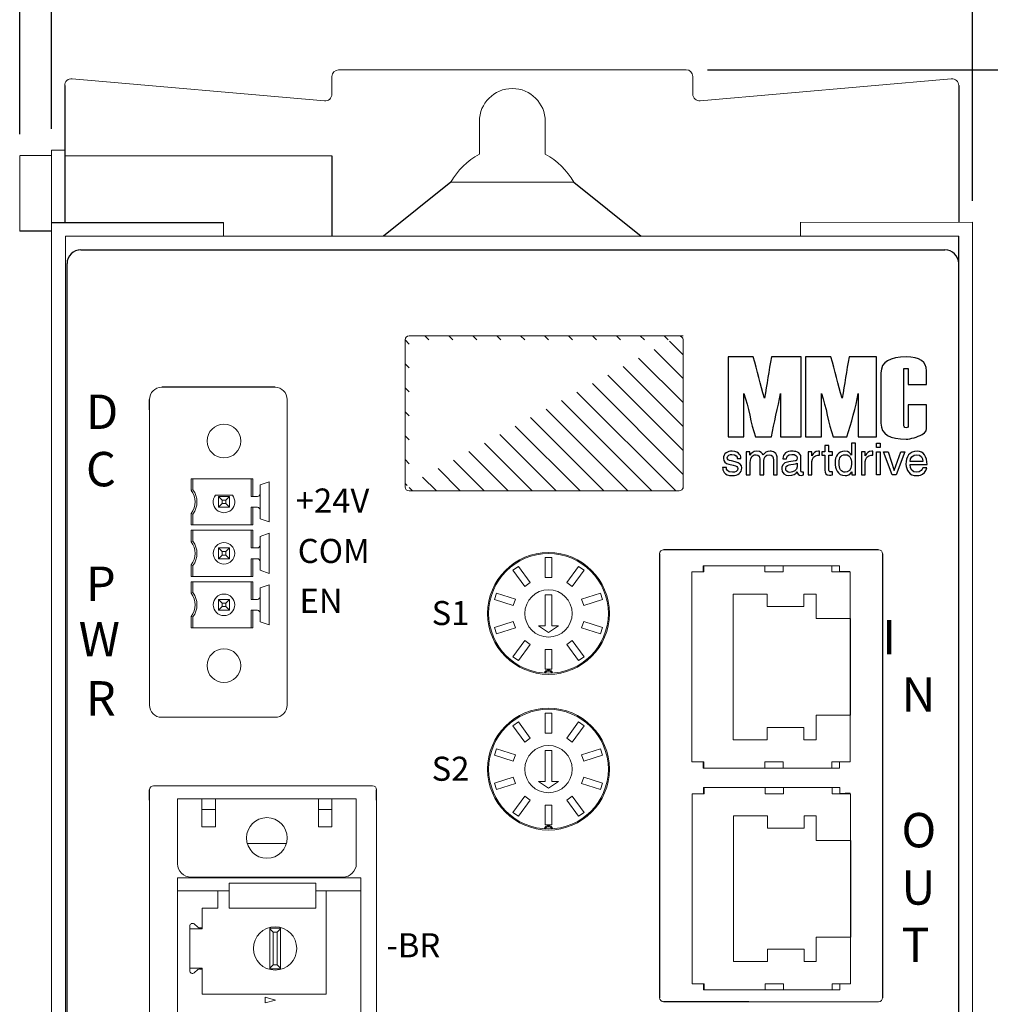
# Model space of a CAD drawing. Units: inches. Extents: x 0 to 34, y 0 to 22.
# Drawn here: x 15.6 to 18.4, y 14.1 to 17 of the extents above; entities that cross this region are included whole.
import ezdxf

# ---------------------------------------------------------------- set-up
doc = ezdxf.new("R2010")
doc.units = ezdxf.units.IN
doc.header["$MEASUREMENT"] = 0
doc.layers.add('LAYER_1', color=160, linetype='Continuous')
doc.dimstyles.get("Standard").update_dxf_attribs({"dimtxt": 0.125, "dimasz": 0.125, "dimexe": 0.18, "dimexo": 0.0625, "dimgap": 0.09, "dimtad": 0, "dimtih": 1, "dimtoh": 1, "dimzin": 0, "dimdsep": 46, "dimtxsty": 'Standard', "dimcen": 0.09, "dimadec": 0, "dimazin": 0, "dimtfac": 1, "dimtofl": 0, "dimtmove": 0, "dimatfit": 3, "dimfxl": 1, "dimtolj": 1, "dimtzin": 0, "dimarcsym": 0})

# ---------------------------------------------------------------- blocks, each defined once
blk = doc.blocks.new('AI9-BLK5')
at = {"layer": 'LAYER_1', "color": 7}
for points in [[(4.017, 0.928), (4.017, 1.276), (4.323, 1.276), (4.323, 0.928)], [(4.323, -1.224), (4.017, -1.224), (4.017, 0.597), (4.323, 0.597)], [(5.935, 0.597), (6.269, 0.597), (5.576, -1.224), (5.249, -1.224), (4.584, 0.597), (4.939, 0.597), (5.412, -0.886), (5.42, -0.886)]]:
    blk.add_lwpolyline(points, close=True, dxfattribs=at)
for points, knots in [([(0.271, 0.343), (0.271, 0.343), (0.271, -0.841), (0.271, -0.841), (0.271, -0.983), (0.393, -0.983), (0.455, -0.983), (0.455, -0.983), (0.563, -0.983), (0.563, -0.983), (0.563, -0.983), (0.563, -1.224), (0.563, -1.224), (0.452, -1.234), (0.365, -1.248), (0.334, -1.248), (0.031, -1.248), (-0.035, -1.077), (-0.035, -0.858), (-0.035, -0.858), (-0.035, 0.343), (-0.035, 0.343), (-0.035, 0.343), (-0.282, 0.343), (-0.282, 0.343), (-0.282, 0.343), (-0.282, 0.597), (-0.282, 0.597), (-0.282, 0.597), (-0.035, 0.597), (-0.035, 0.597), (-0.035, 0.597), (-0.035, 1.105), (-0.035, 1.105), (-0.035, 1.105), (0.271, 1.105), (0.271, 1.105), (0.271, 1.105), (0.271, 0.597), (0.271, 0.597), (0.271, 0.597), (0.563, 0.597), (0.563, 0.597), (0.563, 0.597), (0.563, 0.343), (0.563, 0.343), (0.563, 0.343), (0.271, 0.343), (0.271, 0.343)], [0, 0, 0, 0, 1, 1, 1, 2, 2, 2, 3, 3, 3, 4, 4, 4, 5, 5, 5, 6, 6, 6, 7, 7, 7, 8, 8, 8, 9, 9, 9, 10, 10, 10, 11, 11, 11, 12, 12, 12, 13, 13, 13, 14, 14, 14, 15, 15, 15, 16, 16, 16, 16]), ([(2.373, -1.224), (2.373, -1.224), (2.085, -1.224), (2.085, -1.224), (2.085, -1.224), (2.085, -0.973), (2.085, -0.973), (2.085, -0.973), (2.078, -0.973), (2.078, -0.973), (1.945, -1.22), (1.737, -1.276), (1.559, -1.276), (0.939, -1.276), (0.758, -0.694), (0.758, -0.259), (0.758, 0.252), (1.033, 0.649), (1.517, 0.649), (1.848, 0.649), (1.987, 0.444), (2.06, 0.339), (2.06, 0.339), (2.067, 0.339), (2.067, 0.339), (2.067, 0.339), (2.067, 1.276), (2.067, 1.276), (2.067, 1.276), (2.373, 1.276), (2.373, 1.276), (2.373, 1.276), (2.373, -1.224), (2.373, -1.224)], [0, 0, 0, 0, 1, 1, 1, 2, 2, 2, 3, 3, 3, 4, 4, 4, 5, 5, 5, 6, 6, 6, 7, 7, 7, 8, 8, 8, 9, 9, 9, 10, 10, 10, 11, 11, 11, 11]), ([(-6.945, 0.078), (-6.949, 0.193), (-6.991, 0.385), (-7.377, 0.385), (-7.471, 0.385), (-7.739, 0.353), (-7.739, 0.127), (-7.739, -0.023), (-7.645, -0.057), (-7.408, -0.117), (-7.408, -0.117), (-7.102, -0.193), (-7.102, -0.193), (-6.723, -0.287), (-6.59, -0.426), (-6.59, -0.674), (-6.59, -1.05), (-6.9, -1.276), (-7.311, -1.276), (-8.032, -1.276), (-8.084, -0.858), (-8.094, -0.639), (-8.094, -0.639), (-7.798, -0.639), (-7.798, -0.639), (-7.788, -0.781), (-7.746, -1.011), (-7.314, -1.011), (-7.095, -1.011), (-6.897, -0.924), (-6.897, -0.722), (-6.897, -0.576), (-6.998, -0.527), (-7.259, -0.461), (-7.259, -0.461), (-7.614, -0.374), (-7.614, -0.374), (-7.868, -0.312), (-8.035, -0.183), (-8.035, 0.068), (-8.035, 0.468), (-7.704, 0.649), (-7.346, 0.649), (-6.695, 0.649), (-6.65, 0.169), (-6.65, 0.078), (-6.65, 0.078), (-6.945, 0.078), (-6.945, 0.078)], [0, 0, 0, 0, 1, 1, 1, 2, 2, 2, 3, 3, 3, 4, 4, 4, 5, 5, 5, 6, 6, 6, 7, 7, 7, 8, 8, 8, 9, 9, 9, 10, 10, 10, 11, 11, 11, 12, 12, 12, 13, 13, 13, 14, 14, 14, 15, 15, 15, 16, 16, 16, 16]), ([(-6.239, 0.597), (-6.239, 0.597), (-5.95, 0.597), (-5.95, 0.597), (-5.95, 0.597), (-5.95, 0.339), (-5.95, 0.339), (-5.95, 0.339), (-5.943, 0.339), (-5.943, 0.339), (-5.877, 0.437), (-5.72, 0.649), (-5.393, 0.649), (-5.065, 0.649), (-4.961, 0.451), (-4.909, 0.353), (-4.756, 0.524), (-4.634, 0.649), (-4.352, 0.649), (-4.157, 0.649), (-3.788, 0.548), (-3.788, 0.037), (-3.788, 0.037), (-3.788, -1.224), (-3.788, -1.224), (-3.788, -1.224), (-4.094, -1.224), (-4.094, -1.224), (-4.094, -1.224), (-4.094, -0.047), (-4.094, -0.047), (-4.094, 0.204), (-4.171, 0.374), (-4.432, 0.374), (-4.69, 0.374), (-4.86, 0.13), (-4.86, -0.113), (-4.86, -0.113), (-4.86, -1.224), (-4.86, -1.224), (-4.86, -1.224), (-5.166, -1.224), (-5.166, -1.224), (-5.166, -1.224), (-5.166, 0.037), (-5.166, 0.037), (-5.166, 0.19), (-5.226, 0.374), (-5.452, 0.374), (-5.626, 0.374), (-5.932, 0.263), (-5.932, -0.231), (-5.932, -0.231), (-5.932, -1.224), (-5.932, -1.224), (-5.932, -1.224), (-6.239, -1.224), (-6.239, -1.224), (-6.239, -1.224), (-6.239, 0.597), (-6.239, 0.597)], [0, 0, 0, 0, 1, 1, 1, 2, 2, 2, 3, 3, 3, 4, 4, 4, 5, 5, 5, 6, 6, 6, 7, 7, 7, 8, 8, 8, 9, 9, 9, 10, 10, 10, 11, 11, 11, 12, 12, 12, 13, 13, 13, 14, 14, 14, 15, 15, 15, 16, 16, 16, 17, 17, 17, 18, 18, 18, 19, 19, 19, 20, 20, 20, 20]), ([(-3.349, 0.043), (-3.335, 0.479), (-3.046, 0.649), (-2.597, 0.649), (-2.451, 0.649), (-1.922, 0.607), (-1.922, 0.141), (-1.922, 0.141), (-1.922, -0.907), (-1.922, -0.907), (-1.922, -0.983), (-1.884, -1.015), (-1.821, -1.015), (-1.793, -1.015), (-1.755, -1.008), (-1.72, -1.001), (-1.72, -1.001), (-1.72, -1.224), (-1.72, -1.224), (-1.773, -1.238), (-1.818, -1.258), (-1.887, -1.258), (-2.159, -1.258), (-2.201, -1.119), (-2.211, -0.98), (-2.329, -1.109), (-2.514, -1.276), (-2.869, -1.276), (-3.203, -1.276), (-3.44, -1.063), (-3.44, -0.75), (-3.44, -0.597), (-3.395, -0.242), (-2.886, -0.179), (-2.886, -0.179), (-2.382, -0.117), (-2.382, -0.117), (-2.309, -0.11), (-2.222, -0.082), (-2.222, 0.099), (-2.222, 0.291), (-2.361, 0.395), (-2.65, 0.395), (-2.998, 0.395), (-3.046, 0.183), (-3.067, 0.043), (-3.067, 0.043), (-3.349, 0.043), (-3.349, 0.043)], [0, 0, 0, 0, 1, 1, 1, 2, 2, 2, 3, 3, 3, 4, 4, 4, 5, 5, 5, 6, 6, 6, 7, 7, 7, 8, 8, 8, 9, 9, 9, 10, 10, 10, 11, 11, 11, 12, 12, 12, 13, 13, 13, 14, 14, 14, 15, 15, 15, 16, 16, 16, 16]), ([(-1.055, -1.224), (-1.055, -1.224), (-1.362, -1.224), (-1.362, -1.224), (-1.362, -1.224), (-1.362, 0.597), (-1.362, 0.597), (-1.362, 0.597), (-1.073, 0.597), (-1.073, 0.597), (-1.073, 0.597), (-1.073, 0.294), (-1.073, 0.294), (-1.073, 0.294), (-1.066, 0.294), (-1.066, 0.294), (-0.944, 0.507), (-0.784, 0.649), (-0.554, 0.649), (-0.516, 0.649), (-0.498, 0.646), (-0.474, 0.639), (-0.474, 0.639), (-0.474, 0.322), (-0.474, 0.322), (-0.474, 0.322), (-0.589, 0.322), (-0.589, 0.322), (-0.874, 0.322), (-1.055, 0.099), (-1.055, -0.165), (-1.055, -0.165), (-1.055, -1.224), (-1.055, -1.224)], [0, 0, 0, 0, 1, 1, 1, 2, 2, 2, 3, 3, 3, 4, 4, 4, 5, 5, 5, 6, 6, 6, 7, 7, 7, 8, 8, 8, 9, 9, 9, 10, 10, 10, 11, 11, 11, 11]), ([(1.566, -1.011), (1.761, -1.011), (2.064, -0.882), (2.064, -0.399), (2.064, -0.103), (2.015, 0.374), (1.573, 0.374), (1.1, 0.374), (1.075, -0.075), (1.075, -0.308), (1.075, -0.708), (1.232, -1.011), (1.566, -1.011)], [0, 0, 0, 0, 1, 1, 1, 2, 2, 2, 3, 3, 3, 4, 4, 4, 4]), ([(3.147, -1.224), (3.147, -1.224), (2.84, -1.224), (2.84, -1.224), (2.84, -1.224), (2.84, 0.597), (2.84, 0.597), (2.84, 0.597), (3.129, 0.597), (3.129, 0.597), (3.129, 0.597), (3.129, 0.294), (3.129, 0.294), (3.129, 0.294), (3.136, 0.294), (3.136, 0.294), (3.258, 0.507), (3.418, 0.649), (3.648, 0.649), (3.686, 0.649), (3.703, 0.646), (3.728, 0.639), (3.728, 0.639), (3.728, 0.322), (3.728, 0.322), (3.728, 0.322), (3.613, 0.322), (3.613, 0.322), (3.327, 0.322), (3.147, 0.099), (3.147, -0.165), (3.147, -0.165), (3.147, -1.224), (3.147, -1.224)], [0, 0, 0, 0, 1, 1, 1, 2, 2, 2, 3, 3, 3, 4, 4, 4, 5, 5, 5, 6, 6, 6, 7, 7, 7, 8, 8, 8, 9, 9, 9, 10, 10, 10, 11, 11, 11, 11]), ([(7.982, -0.653), (7.971, -0.74), (7.888, -0.997), (7.658, -1.151), (7.574, -1.206), (7.456, -1.276), (7.164, -1.276), (6.652, -1.276), (6.349, -0.889), (6.349, -0.364), (6.349, 0.2), (6.621, 0.649), (7.223, 0.649), (7.749, 0.649), (8.006, 0.231), (8.006, -0.412), (8.006, -0.412), (6.676, -0.412), (6.676, -0.412), (6.676, -0.792), (6.854, -1.011), (7.205, -1.011), (7.494, -1.011), (7.665, -0.788), (7.675, -0.653), (7.675, -0.653), (7.982, -0.653), (7.982, -0.653)], [0, 0, 0, 0, 1, 1, 1, 2, 2, 2, 3, 3, 3, 4, 4, 4, 5, 5, 5, 6, 6, 6, 7, 7, 7, 8, 8, 8, 9, 9, 9, 9]), ([(7.689, -0.169), (7.672, 0.113), (7.554, 0.374), (7.181, 0.374), (6.899, 0.374), (6.676, 0.113), (6.676, -0.169), (6.676, -0.169), (7.689, -0.169), (7.689, -0.169)], [0, 0, 0, 0, 1, 1, 1, 2, 2, 2, 3, 3, 3, 3]), ([(-2.228, -0.294), (-2.277, -0.333), (-2.354, -0.36), (-2.733, -0.409), (-2.883, -0.43), (-3.123, -0.475), (-3.123, -0.705), (-3.123, -0.903), (-3.022, -1.022), (-2.792, -1.022), (-2.507, -1.022), (-2.228, -0.837), (-2.228, -0.594), (-2.228, -0.594), (-2.228, -0.294), (-2.228, -0.294)], [0, 0, 0, 0, 1, 1, 1, 2, 2, 2, 3, 3, 3, 4, 4, 4, 5, 5, 5, 5])]:
    blk.add_open_spline(points, degree=3, knots=knots, dxfattribs=at)
blk = doc.blocks.new('*D18')
at = {"color": 0, "lineweight": -2}
for p, q in [((15.5676, 16.6485), (15.5676, 18.5195)), ((18.3379, 16.4547), (18.3379, 18.5195)), ((15.6926, 18.3395), (16.7751, 18.3395)), ((18.2129, 18.3395), (17.3301, 18.3395))]:
    blk.add_line(p, q, dxfattribs=at)
at = {"color": 0}
for points in [[(15.6926, 18.3603), (15.6926, 18.3186), (15.5676, 18.3395)], [(18.2129, 18.3603), (18.2129, 18.3186), (18.3379, 18.3395)]]:
    blk.add_solid(points, dxfattribs=at)
at = {"layer": 'Defpoints', "color": 0}
for p in [(18.3379, 18.3395), (15.5676, 16.586), (18.3379, 16.3922)]:
    blk.add_point(p, dxfattribs=at)
at = {"color": 0, "insert": (17.0526, 18.3395), "char_height": 0.125, "attachment_point": 5}
blk.add_mtext('\\A1;2.77', dxfattribs=at)
blk = doc.blocks.new('*D19')
at = {"color": 0, "lineweight": -2}
for p, q in [((17.5677, 16.836), (20.7346, 16.836)), ((20.5546, 16.711), (20.5546, 11.9138)), ((20.5546, 6.8116), (20.5546, 11.6088)), ((18.3389, 6.6866), (20.7346, 6.6866))]:
    blk.add_line(p, q, dxfattribs=at)
at = {"color": 0}
for points in [[(20.5337, 16.711), (20.5754, 16.711), (20.5546, 16.836)], [(20.5337, 6.8116), (20.5754, 6.8116), (20.5546, 6.6866)]]:
    blk.add_solid(points, dxfattribs=at)
at = {"layer": 'Defpoints', "color": 0}
for p in [(17.5052, 16.836), (18.2764, 6.6866), (20.5546, 6.6866)]:
    blk.add_point(p, dxfattribs=at)
at = {"color": 0, "insert": (20.5546, 11.7613), "char_height": 0.125, "attachment_point": 5}
blk.add_mtext('\\A1;10.15', dxfattribs=at)
blk = doc.blocks.new('*D21')
at = {"color": 0, "lineweight": -2}
for p, q in [((15.6605, 16.6641), (15.6605, 17.7274)), ((18.3379, 16.4547), (18.3379, 17.7274)), ((15.7855, 17.5474), (16.7217, 17.5474)), ((18.2129, 17.5474), (17.2767, 17.5474))]:
    blk.add_line(p, q, dxfattribs=at)
at = {"color": 0}
for points in [[(15.7855, 17.5682), (15.7855, 17.5266), (15.6605, 17.5474)], [(18.2129, 17.5682), (18.2129, 17.5266), (18.3379, 17.5474)]]:
    blk.add_solid(points, dxfattribs=at)
at = {"layer": 'Defpoints', "color": 0}
for p in [(15.6605, 17.5474), (15.6605, 16.6016), (18.3379, 16.3922)]:
    blk.add_point(p, dxfattribs=at)
at = {"color": 0, "insert": (16.9992, 17.5474), "char_height": 0.125, "attachment_point": 5}
blk.add_mtext('\\A1;2.68', dxfattribs=at)

msp = doc.modelspace()

# ---------------------------------------------------------------- hatches: boundary and pattern name
h = msp.add_hatch()
h.set_pattern_fill('ANSI31', color=256, scale=0.393708, angle=-90, style=0)
h.set_pattern_definition([(315, (7.12821, 23.104493), (0.0347992, 0.0347992), [])])
edge = h.paths.add_edge_path()
edge.add_line((16.6883, 16.0503), (16.6883, 15.6229))
edge.add_line((17.4849, 16.0622), (16.7001, 16.0622))
edge.add_line((16.7001, 15.6111), (17.4849, 15.6111))
edge.add_line((17.4967, 15.6229), (17.4967, 16.0503))

# ---------------------------------------------------------------- linework, layer by layer
at = {"color": 7, "linetype": 'Continuous', "lineweight": 15}
for p, q in [((16.4754, 16.7647), (16.4754, 16.8161)), ((17.5052, 16.836), (16.4951, 16.8358)), ((17.5249, 16.7648), (17.5249, 16.8163)), ((15.7199, 16.8098), (16.454, 16.7451)), ((18.2765, 16.8096), (17.5463, 16.7454)), ((16.9042, 16.5902), (16.9042, 16.6856)), ((17.0958, 16.6856), (17.0958, 16.5902)), ((15.5676, 16.586), (15.5676, 16.366)), ((15.6605, 7.9465), (15.6605, 16.6016)), ((15.6985, 16.6016), (15.6605, 16.6016)), ((16.4754, 16.5857), (15.6985, 16.5856)), ((17.1785, 16.5089), (16.8215, 16.5088)), ((16.1605, 16.3517), (16.1605, 16.3916)), ((18.3379, 16.3922), (17.8379, 16.3921)), ((17.8379, 16.3521), (17.8379, 16.3922)), ((18.3379, 7.3497), (18.3379, 16.3922)), ((18.2979, 16.3522), (15.7005, 16.3516)), ((15.7005, 7.9465), (15.7005, 16.3516)), ((18.2579, 16.3122), (15.7384, 16.3116)), ((16.6883, 16.0503), (16.6883, 15.6229)), ((16.6883, 16.0503), (16.6883, 15.6229)), ((17.4967, 16.0622), (16.7001, 16.0622)), ((17.4967, 15.6178), (17.4967, 16.0504)), ((16.3452, 15.8771), (16.3452, 14.9879)), ((15.9452, 15.8471), (15.9452, 14.9879)), ((15.9452, 15.847), (15.9452, 14.9879)), ((16.2455, 15.6462), (16.0659, 15.6462)), ((16.0659, 15.6462), (16.0659, 15.6127)), ((16.0712, 15.6145), (16.0712, 15.6462)), ((16.2402, 15.5949), (16.2402, 15.6462)), ((16.2455, 15.5949), (16.2455, 15.6462)), ((16.2665, 15.6285), (16.2933, 15.6377)), ((16.2933, 15.5206), (16.2933, 15.6377)), ((16.0712, 15.6145), (16.0659, 15.6127)), ((16.2665, 15.6027), (16.2665, 15.6285)), ((16.7001, 15.6111), (17.4849, 15.6111)), ((16.1861, 15.5988), (16.1371, 15.5988)), ((16.1459, 15.5949), (16.1564, 15.5843)), ((16.1459, 15.5949), (16.1773, 15.5949)), ((16.1459, 15.5634), (16.1459, 15.5949)), ((16.1668, 15.5843), (16.1564, 15.5843)), ((16.1564, 15.5843), (16.1564, 15.574)), ((16.1668, 15.5843), (16.1773, 15.5949)), ((16.1668, 15.574), (16.1668, 15.5843)), ((16.1773, 15.5949), (16.1773, 15.5634)), ((16.2402, 15.5949), (16.2455, 15.5949)), ((16.2455, 15.5949), (16.2587, 15.5949)), ((16.2665, 15.5556), (16.2665, 15.6027)), ((16.1459, 15.5634), (16.1564, 15.574)), ((16.1773, 15.5634), (16.1459, 15.5634)), ((16.1564, 15.574), (16.1668, 15.574)), ((16.1668, 15.574), (16.1773, 15.5634)), ((16.2402, 15.5634), (16.2402, 15.5121)), ((16.2455, 15.5634), (16.2402, 15.5634)), ((16.2455, 15.5121), (16.2455, 15.5634)), ((16.2587, 15.5634), (16.2455, 15.5634)), ((16.2665, 15.5298), (16.2665, 15.5556)), ((16.0659, 15.5456), (16.0659, 15.5121)), ((16.0659, 15.5456), (16.0712, 15.5438)), ((16.0712, 15.5438), (16.0712, 15.5121)), ((16.2933, 15.5206), (16.2665, 15.5298)), ((16.0659, 15.5121), (16.2455, 15.5121)), ((16.2455, 15.4964), (16.0659, 15.4964)), ((16.0659, 15.4964), (16.0659, 15.463)), ((16.0712, 15.4648), (16.0712, 15.4964)), ((16.2402, 15.4451), (16.2402, 15.4964)), ((16.2455, 15.4451), (16.2455, 15.4964)), ((16.0712, 15.4648), (16.0659, 15.463)), ((16.2665, 15.4787), (16.2933, 15.488)), ((16.2665, 15.453), (16.2665, 15.4787)), ((16.2933, 15.3709), (16.2933, 15.488)), ((16.1459, 15.4451), (16.1564, 15.4346)), ((16.1459, 15.4137), (16.1459, 15.4451)), ((16.1459, 15.4451), (16.1773, 15.4451)), ((16.1668, 15.4346), (16.1773, 15.4451)), ((16.1773, 15.4451), (16.1773, 15.4137)), ((16.2402, 15.4451), (16.2455, 15.4451)), ((16.2455, 15.4451), (16.2587, 15.4451)), ((16.2665, 15.4058), (16.2665, 15.453)), ((16.1459, 15.4137), (16.1564, 15.4242)), ((16.1773, 15.4137), (16.1459, 15.4137)), ((16.1564, 15.4346), (16.1564, 15.4242)), ((16.1668, 15.4346), (16.1564, 15.4346)), ((16.1564, 15.4242), (16.1668, 15.4242)), ((16.1668, 15.4242), (16.1668, 15.4346)), ((16.1668, 15.4242), (16.1773, 15.4137)), ((16.2402, 15.4137), (16.2402, 15.3624)), ((16.2455, 15.4137), (16.2402, 15.4137)), ((16.2455, 15.3624), (16.2455, 15.4137)), ((16.2587, 15.4137), (16.2455, 15.4137)), ((17.0955, 15.417), (17.0955, 15.359)), ((17.1149, 15.417), (17.0955, 15.417)), ((17.1149, 15.359), (17.1149, 15.417)), ((16.0659, 15.3958), (16.0659, 15.3624)), ((16.0659, 15.3958), (16.0712, 15.394)), ((16.0712, 15.394), (16.0712, 15.3624)), ((16.2665, 15.3801), (16.2665, 15.4058)), ((16.2933, 15.3709), (16.2665, 15.3801)), ((17.0176, 15.3916), (17.0019, 15.3803)), ((17.0019, 15.3803), (17.036, 15.3333)), ((17.0517, 15.3447), (17.0176, 15.3916)), ((17.1928, 15.3916), (17.1587, 15.3447)), ((17.1744, 15.3333), (17.2085, 15.3803)), ((17.2085, 15.3803), (17.1928, 15.3916)), ((17.555, 15.3754), (17.555, 15.3932)), ((17.555, 15.3932), (17.5571, 15.3932)), ((17.5571, 15.3754), (17.5571, 15.3932)), ((17.7343, 15.3932), (17.5571, 15.3932)), ((17.7343, 15.3932), (17.7343, 15.3754)), ((17.7343, 15.3932), (17.7874, 15.3932)), ((17.7874, 15.3754), (17.7874, 15.3932)), ((17.9291, 15.3932), (17.7874, 15.3932)), ((17.9291, 15.3932), (17.9291, 15.3754)), ((17.9291, 15.3932), (17.9518, 15.3932)), ((17.9518, 15.3754), (17.9518, 15.3932)), ((16.0659, 15.3624), (16.2455, 15.3624)), ((17.0955, 15.359), (17.1149, 15.359)), ((17.5217, 14.8227), (17.5217, 15.3754)), ((17.5571, 15.3754), (17.5217, 15.3754)), ((17.7874, 15.3754), (17.7343, 15.3754)), ((17.9823, 15.3754), (17.9291, 15.3754)), ((17.9823, 15.2397), (17.9823, 15.3754)), ((16.2455, 15.3467), (16.0659, 15.3467)), ((16.0659, 15.3467), (16.0659, 15.3133)), ((16.0712, 15.3151), (16.0712, 15.3467)), ((16.2402, 15.2954), (16.2402, 15.3467)), ((16.2455, 15.2954), (16.2455, 15.3467)), ((16.2665, 15.329), (16.2933, 15.3382)), ((16.2665, 15.3033), (16.2665, 15.329)), ((16.2933, 15.2211), (16.2933, 15.3382)), ((17.036, 15.3333), (17.0517, 15.3447)), ((17.1587, 15.3447), (17.1744, 15.3333)), ((16.0712, 15.3151), (16.0659, 15.3133)), ((16.1564, 15.2849), (16.1459, 15.2954)), ((16.1459, 15.264), (16.1459, 15.2954)), ((16.1459, 15.2954), (16.1773, 15.2954)), ((16.1773, 15.2954), (16.1668, 15.2849)), ((16.1773, 15.2954), (16.1773, 15.264)), ((16.2402, 15.2954), (16.2455, 15.2954)), ((16.2455, 15.2954), (16.2587, 15.2954)), ((16.2665, 15.2561), (16.2665, 15.3033)), ((16.9537, 15.3139), (16.9478, 15.2955)), ((16.9478, 15.2955), (17.0029, 15.2776)), ((17.0089, 15.296), (16.9537, 15.3139)), ((17.0029, 15.2776), (17.0089, 15.296)), ((17.0955, 15.3087), (17.1149, 15.3087)), ((17.0955, 15.2187), (17.0955, 15.3087)), ((17.1149, 15.3087), (17.1149, 15.2187)), ((17.2567, 15.3139), (17.2015, 15.296)), ((17.2015, 15.296), (17.2075, 15.2776)), ((17.2075, 15.2776), (17.2626, 15.2955)), ((17.2626, 15.2955), (17.2567, 15.3139)), ((17.6421, 14.8875), (17.6421, 15.3106)), ((17.6421, 15.3106), (17.7413, 15.3106)), ((17.7413, 15.3106), (17.7413, 15.2752)), ((17.8476, 15.2752), (17.8476, 15.3106)), ((17.8476, 15.3106), (17.8831, 15.3106)), ((17.8831, 15.3106), (17.8831, 15.2397)), ((16.1564, 15.2745), (16.1459, 15.264)), ((16.1773, 15.264), (16.1459, 15.264)), ((16.1564, 15.2849), (16.1564, 15.2745)), ((16.1668, 15.2849), (16.1564, 15.2849)), ((16.1564, 15.2745), (16.1668, 15.2745)), ((16.1668, 15.2745), (16.1668, 15.2849)), ((16.1773, 15.264), (16.1668, 15.2745)), ((16.2455, 15.264), (16.2402, 15.264)), ((16.2402, 15.264), (16.2402, 15.2127)), ((16.2455, 15.2127), (16.2455, 15.264)), ((16.2587, 15.264), (16.2455, 15.264)), ((17.7413, 15.2752), (17.8476, 15.2752)), ((16.0659, 15.2461), (16.0659, 15.2127)), ((16.0659, 15.2461), (16.0712, 15.2443)), ((16.0712, 15.2443), (16.0712, 15.2127)), ((16.2665, 15.2304), (16.2665, 15.2561)), ((17.8831, 15.2397), (17.9823, 15.2397)), ((16.0659, 15.2127), (16.2455, 15.2127)), ((16.2933, 15.2211), (16.2665, 15.2304)), ((17.0029, 15.2315), (16.9478, 15.2136)), ((16.9478, 15.2136), (16.9537, 15.1952)), ((16.9537, 15.1952), (17.0089, 15.2131)), ((17.0089, 15.2131), (17.0029, 15.2315)), ((17.0766, 15.2187), (17.0955, 15.2187)), ((17.1052, 15.1993), (17.0766, 15.2187)), ((17.1338, 15.2187), (17.1052, 15.1993)), ((17.1149, 15.2187), (17.1338, 15.2187)), ((17.2075, 15.2315), (17.2015, 15.2131)), ((17.2015, 15.2131), (17.2567, 15.1952)), ((17.2626, 15.2136), (17.2075, 15.2315)), ((17.2567, 15.1952), (17.2626, 15.2136)), ((17.036, 15.1758), (17.0019, 15.1288)), ((17.0176, 15.1175), (17.0517, 15.1644)), ((17.0517, 15.1644), (17.036, 15.1758)), ((17.0955, 15.1502), (17.0955, 15.0922)), ((17.1149, 15.1502), (17.0955, 15.1502)), ((17.1149, 15.0922), (17.1149, 15.1502)), ((17.1744, 15.1758), (17.1587, 15.1644)), ((17.1587, 15.1644), (17.1928, 15.1175)), ((17.2085, 15.1288), (17.1744, 15.1758)), ((17.0019, 15.1288), (17.0176, 15.1175)), ((17.1928, 15.1175), (17.2085, 15.1288)), ((17.0955, 15.0922), (17.1149, 15.0922)), ((16.2813, 14.9525), (15.9791, 14.9525)), ((16.3113, 14.9525), (15.9791, 14.9525)), ((17.0955, 14.9642), (17.0955, 14.9062)), ((17.1149, 14.9642), (17.0955, 14.9642)), ((17.1149, 14.9062), (17.1149, 14.9642)), ((17.9823, 14.9584), (17.8831, 14.9584)), ((17.8831, 14.9584), (17.8831, 14.8875)), ((17.9823, 14.8227), (17.9823, 14.9584)), ((17.0176, 14.9389), (17.0019, 14.9275)), ((17.0019, 14.9275), (17.036, 14.8806)), ((17.0517, 14.8919), (17.0176, 14.9389)), ((17.1928, 14.9389), (17.1587, 14.8919)), ((17.1744, 14.8806), (17.2085, 14.9275)), ((17.2085, 14.9275), (17.1928, 14.9389)), ((17.8476, 14.923), (17.7413, 14.923)), ((17.7413, 14.923), (17.7413, 14.8875)), ((17.8476, 14.8875), (17.8476, 14.923)), ((17.036, 14.8806), (17.0517, 14.8919)), ((17.0955, 14.9062), (17.1149, 14.9062)), ((17.1587, 14.8919), (17.1744, 14.8806)), ((17.7413, 14.8875), (17.6421, 14.8875)), ((17.8831, 14.8875), (17.8476, 14.8875)), ((16.9537, 14.8612), (16.9478, 14.8428)), ((16.9478, 14.8428), (17.0029, 14.8249)), ((17.0089, 14.8432), (16.9537, 14.8612)), ((17.0029, 14.8249), (17.0089, 14.8432)), ((17.0955, 14.8559), (17.1149, 14.8559)), ((17.0955, 14.7659), (17.0955, 14.8559)), ((17.1149, 14.8559), (17.1149, 14.7659)), ((17.2567, 14.8612), (17.2015, 14.8432)), ((17.2015, 14.8432), (17.2075, 14.8249)), ((17.2075, 14.8249), (17.2626, 14.8428)), ((17.2626, 14.8428), (17.2567, 14.8612)), ((17.5217, 14.8227), (17.5571, 14.8227)), ((17.555, 14.805), (17.555, 14.8227)), ((17.5571, 14.8227), (17.5571, 14.805)), ((17.7343, 14.8227), (17.7874, 14.8227)), ((17.7343, 14.805), (17.7343, 14.8227)), ((17.7874, 14.8227), (17.7874, 14.805)), ((17.9291, 14.8227), (17.9823, 14.8227)), ((17.9291, 14.805), (17.9291, 14.8227)), ((17.9518, 14.805), (17.9518, 14.8227)), ((17.0029, 14.7787), (16.9478, 14.7608)), ((17.0089, 14.7603), (17.0029, 14.7787)), ((17.2075, 14.7787), (17.2015, 14.7603)), ((17.2626, 14.7608), (17.2075, 14.7787)), ((17.5571, 14.805), (17.555, 14.805)), ((17.5571, 14.805), (17.7343, 14.805)), ((17.7874, 14.805), (17.7343, 14.805)), ((17.7874, 14.805), (17.9291, 14.805)), ((17.9518, 14.805), (17.9291, 14.805)), ((16.5534, 14.7534), (15.957, 14.7534)), ((16.5934, 14.7534), (15.957, 14.7534)), ((16.9478, 14.7608), (16.9537, 14.7424)), ((16.9537, 14.7424), (17.0089, 14.7603)), ((17.0766, 14.7659), (17.0955, 14.7659)), ((17.1052, 14.7466), (17.0766, 14.7659)), ((17.1338, 14.7659), (17.1052, 14.7466)), ((17.1149, 14.7659), (17.1338, 14.7659)), ((17.2015, 14.7603), (17.2567, 14.7424)), ((17.2567, 14.7424), (17.2626, 14.7608)), ((17.5558, 14.7304), (17.5558, 14.7482)), ((17.5558, 14.7482), (17.558, 14.7482)), ((17.558, 14.7304), (17.558, 14.7482)), ((17.7351, 14.7482), (17.558, 14.7482)), ((17.7351, 14.7482), (17.7351, 14.7304)), ((17.7351, 14.7482), (17.7883, 14.7482)), ((17.7883, 14.7304), (17.7883, 14.7482)), ((17.93, 14.7482), (17.7883, 14.7482)), ((17.93, 14.7482), (17.93, 14.7304)), ((17.93, 14.7482), (17.9527, 14.7482)), ((17.9527, 14.7304), (17.9527, 14.7482)), ((17.036, 14.723), (17.0019, 14.6761)), ((17.0517, 14.7116), (17.036, 14.723)), ((17.1744, 14.723), (17.1587, 14.7116)), ((17.2085, 14.6761), (17.1744, 14.723)), ((17.5225, 14.1777), (17.5225, 14.7304)), ((17.558, 14.7304), (17.5225, 14.7304)), ((17.7883, 14.7304), (17.7351, 14.7304)), ((17.9832, 14.7304), (17.93, 14.7304)), ((17.9832, 14.5947), (17.9832, 14.7304)), ((15.9452, 14.7116), (15.9452, 12.3762)), ((15.9452, 14.7116), (15.9452, 12.3762)), ((16.0974, 14.7158), (16.0266, 14.7158)), ((16.0266, 14.7158), (16.0266, 14.6607)), ((16.0974, 14.6607), (16.0974, 14.7158)), ((16.0974, 14.7158), (16.1368, 14.7158)), ((16.1368, 14.7158), (16.1368, 14.6342)), ((16.436, 14.7158), (16.1368, 14.7158)), ((16.436, 14.6342), (16.436, 14.7158)), ((16.436, 14.7158), (16.4754, 14.7158)), ((16.4754, 14.7158), (16.5462, 14.7158)), ((16.4754, 14.7158), (16.4754, 14.6607)), ((16.5462, 14.7158), (16.5462, 14.6607)), ((16.6052, 14.7116), (16.6052, 12.3762)), ((17.0176, 14.6647), (17.0517, 14.7116)), ((17.0955, 14.6974), (17.0955, 14.6394)), ((17.1149, 14.6974), (17.0955, 14.6974)), ((17.1149, 14.6394), (17.1149, 14.6974)), ((17.1587, 14.7116), (17.1928, 14.6647)), ((16.1368, 14.6843), (16.0974, 14.6843)), ((16.4754, 14.6843), (16.436, 14.6843)), ((17.0019, 14.6761), (17.0176, 14.6647)), ((17.1928, 14.6647), (17.2085, 14.6761)), ((17.643, 14.2425), (17.643, 14.6656)), ((17.643, 14.6656), (17.7422, 14.6656)), ((17.7422, 14.6656), (17.7422, 14.6302)), ((17.8485, 14.6302), (17.8485, 14.6656)), ((17.8485, 14.6656), (17.8839, 14.6656)), ((17.8839, 14.6656), (17.8839, 14.5947)), ((16.0266, 14.6607), (16.0266, 14.5268)), ((16.0974, 14.6342), (16.0974, 14.6607)), ((16.1368, 14.6342), (16.0974, 14.6342)), ((16.4754, 14.6342), (16.436, 14.6342)), ((16.4754, 14.6342), (16.4754, 14.6607)), ((16.5462, 14.5268), (16.5462, 14.6607)), ((17.0955, 14.6394), (17.1149, 14.6394)), ((17.7422, 14.6302), (17.8485, 14.6302)), ((16.3433, 14.5859), (16.2295, 14.5859)), ((17.8839, 14.5947), (17.9832, 14.5947)), ((16.0462, 14.4855), (16.0266, 14.4855)), ((16.0266, 14.4855), (16.0266, 14.4481)), ((16.0462, 14.4855), (16.5399, 14.4855)), ((16.0659, 14.4874), (16.5069, 14.4874)), ((16.1771, 14.4495), (16.1771, 14.4697)), ((16.1771, 14.4697), (16.4291, 14.4697)), ((16.4291, 14.4495), (16.4291, 14.4697)), ((16.5399, 14.4855), (16.5596, 14.4855)), ((16.5596, 14.4481), (16.5596, 14.4855)), ((16.1437, 14.4481), (16.0266, 14.4481)), ((16.0266, 14.4481), (16.0266, 14.4303)), ((16.1437, 14.4481), (16.1437, 14.3977)), ((16.1771, 14.4481), (16.1437, 14.4481)), ((16.1771, 14.4495), (16.1771, 14.3977)), ((16.4291, 14.4495), (16.4291, 14.3977)), ((16.4592, 14.4481), (16.4291, 14.4481)), ((16.4592, 14.1475), (16.4592, 14.4481)), ((16.5596, 14.4481), (16.4592, 14.4481)), ((16.5596, 12.6126), (16.5596, 14.4481)), ((16.0266, 14.4303), (16.0266, 12.6126)), ((16.1437, 14.3977), (16.0984, 14.3977)), ((16.0984, 14.3401), (16.0984, 14.3977)), ((16.4291, 14.3977), (16.1771, 14.3977)), ((16.0747, 14.3514), (16.0859, 14.3419)), ((16.0621, 14.2151), (16.0621, 14.3456)), ((16.0984, 14.3374), (16.0621, 14.3374)), ((16.0908, 14.3401), (16.0984, 14.3401)), ((16.0984, 14.3374), (16.0984, 14.3401)), ((16.2945, 14.3394), (16.2945, 14.3374)), ((16.2945, 14.3394), (16.326, 14.3394)), ((16.2945, 14.3374), (16.3043, 14.3276)), ((16.2945, 14.2232), (16.2945, 14.3374)), ((16.3043, 14.3276), (16.3161, 14.3276)), ((16.3043, 14.3276), (16.3043, 14.2331)), ((16.3161, 14.3276), (16.326, 14.3374)), ((16.3161, 14.2331), (16.3161, 14.3276)), ((16.326, 14.3374), (16.326, 14.3394)), ((16.326, 14.2232), (16.326, 14.3374)), ((17.9832, 14.3134), (17.8839, 14.3134)), ((17.8839, 14.3134), (17.8839, 14.2425)), ((17.9832, 14.1777), (17.9832, 14.3134)), ((17.8485, 14.278), (17.7422, 14.278)), ((17.7422, 14.278), (17.7422, 14.2425)), ((17.8485, 14.2425), (17.8485, 14.278)), ((16.2945, 14.2232), (16.3043, 14.2331)), ((16.3043, 14.2331), (16.3161, 14.2331)), ((16.3161, 14.2331), (16.326, 14.2232)), ((17.7422, 14.2425), (17.643, 14.2425)), ((17.8839, 14.2425), (17.8485, 14.2425)), ((16.0621, 14.2232), (16.0984, 14.2232)), ((16.0859, 14.2188), (16.0747, 14.2093)), ((16.0984, 14.2205), (16.0908, 14.2205)), ((16.0984, 14.2205), (16.0984, 14.2232)), ((16.0984, 14.1475), (16.0984, 14.2205)), ((16.2945, 14.2213), (16.2945, 14.2232)), ((16.326, 14.2213), (16.2945, 14.2213)), ((16.326, 14.2232), (16.326, 14.2213)), ((17.5225, 14.1777), (17.558, 14.1777)), ((17.5558, 14.16), (17.5558, 14.1777)), ((17.558, 14.1777), (17.558, 14.16)), ((17.7351, 14.1777), (17.7883, 14.1777)), ((17.7351, 14.16), (17.7351, 14.1777)), ((17.7883, 14.1777), (17.7883, 14.16)), ((17.93, 14.1777), (17.9832, 14.1777)), ((17.93, 14.16), (17.93, 14.1777)), ((17.9527, 14.16), (17.9527, 14.1777)), ((16.4592, 14.1475), (16.0984, 14.1475)), ((17.558, 14.16), (17.5558, 14.16)), ((17.558, 14.16), (17.7351, 14.16)), ((17.7883, 14.16), (17.7351, 14.16)), ((17.7883, 14.16), (17.93, 14.16)), ((17.9527, 14.16), (17.93, 14.16)), ((16.2815, 14.1382), (16.2815, 14.1224)), ((16.311, 14.1303), (16.2815, 14.1382)), ((16.2815, 14.1224), (16.311, 14.1303)), ((17.6879, 14.1253), (18.025, 14.1253)), ((17.6879, 14.1253), (18.065, 14.1253))]:
    msp.add_line(p, q, dxfattribs=at)
for p, q in [((15.6985, 16.7902), (15.6985, 16.3916)), ((18.2979, 16.79), (18.2979, 16.3922)), ((15.6606, 16.5861), (15.5676, 16.586)), ((16.4754, 16.5857), (16.4754, 16.3517)), ((16.8215, 16.5088), (16.625, 16.3518)), ((17.1785, 16.5089), (17.375, 16.352)), ((15.6605, 16.3916), (16.1605, 16.3916)), ((15.6606, 16.3661), (15.5676, 16.366)), ((16.1496, 15.9125), (15.9806, 15.9125)), ((16.3105, 15.9125), (16.1496, 15.9125)), ((15.9452, 15.8471), (15.9452, 15.877)), ((17.6879, 15.44), (17.4399, 15.44)), ((18.065, 15.44), (17.6879, 15.44)), ((17.428, 15.4282), (17.4281, 14.1371)), ((18.0768, 15.4282), (18.0768, 14.1364)), ((18.0768, 15.4282), (18.0768, 14.1364)), ((17.9823, 15.2397), (17.9823, 14.9584)), ((15.9452, 14.7116), (15.9452, 14.7416)), ((16.6052, 14.7116), (16.6052, 14.7416)), ((17.9832, 14.5947), (17.9832, 14.3134)), ((17.6879, 14.1253), (17.4399, 14.1253))]:
    msp.add_line(p, q)
at = {"color": 7, "linetype": 'Continuous'}
for p, q in [((18.2979, 7.925), (18.2979, 16.3522)), ((15.7452, 16.3122), (18.2579, 16.3122)), ((15.7052, 7.9465), (15.7052, 16.2722))]:
    msp.add_line(p, q, dxfattribs=at)
at = {"color": 7, "linetype": 'Continuous', "lineweight": 15}
for centre, radius in [((16.1616, 15.756), 0.0491), ((16.1616, 15.4294), 0.0314), ((17.1052, 15.2546), 0.1772), ((17.1052, 15.2546), 0.174), ((17.1052, 15.2546), 0.0688), ((16.1616, 15.2797), 0.0314), ((16.1616, 15.1028), 0.0491), ((17.1052, 14.8018), 0.1772), ((17.1052, 14.8018), 0.1772), ((17.1052, 14.8018), 0.1772), ((17.1052, 14.8018), 0.174), ((17.1052, 14.8018), 0.0688), ((16.2864, 14.6016), 0.0591), ((16.3102, 14.2803), 0.063)]:
    msp.add_circle(centre, radius, dxfattribs=at)
for centre, radius, start, end in [((17, 16.6856), 0.0958, 0, 180), ((17, 16.41), 0.2041, 117.9902, 151.0351), ((17, 16.41), 0.2041, 28.9911, 61.9941), ((16.7001, 16.0503), 0.0118, 90, 180), ((17.4849, 16.0503), 0.0118, 0, 90), ((15.9806, 15.877), 0.0354, 90, 180), ((16.3098, 15.877), 0.0354, 0, 90), ((16.0241, 15.5791), 0.0537, 321.2958, 38.7042), ((16.0241, 15.5791), 0.059, 323.1301, 36.8699), ((16.7001, 15.6229), 0.0118, 180, 270), ((17.4849, 15.6229), 0.0118, 270, 0), ((16.1616, 15.5791), 0.0314, 141.3178, 38.6822), ((16.2587, 15.6027), 0.00786, 270, 0), ((16.2587, 15.5556), 0.00786, 0, 90), ((16.0241, 15.4294), 0.059, 323.1301, 36.8699), ((16.0241, 15.4294), 0.0537, 321.2958, 38.7042), ((16.2587, 15.453), 0.00786, 270, 0), ((17.4399, 15.4282), 0.0118, 90, 180), ((18.065, 15.4282), 0.0118, 0, 90), ((16.2587, 15.4058), 0.00786, 0, 90), ((16.0241, 15.2797), 0.0537, 321.2958, 38.7042), ((16.0241, 15.2797), 0.059, 323.1301, 36.8699), ((16.2587, 15.3033), 0.00786, 270, 0), ((16.2587, 15.2561), 0.00786, 0, 90), ((17.1052, 15.0767), 0.0134, 18.9006, 161.0994), ((17.1052, 15.0767), 0.0105, 23.1869, 156.8131), ((15.9806, 14.9879), 0.0354, 180, 270), ((16.3098, 14.9879), 0.0354, 270, 0), ((15.957, 14.7416), 0.0118, 90, 180), ((16.5934, 14.7416), 0.0118, 0, 90), ((17.1052, 14.6239), 0.0134, 18.9006, 161.0994), ((17.1052, 14.6239), 0.0105, 23.1869, 156.8131), ((16.0659, 14.5268), 0.0394, 180, 270), ((16.5069, 14.5268), 0.0394, 270, 0), ((16.0698, 14.3456), 0.00762, 49.81, 180), ((16.0908, 14.3477), 0.00762, 229.81, 270), ((16.0698, 14.2151), 0.00762, 180, 310.19), ((16.0908, 14.2129), 0.00762, 90, 130.19), ((17.4399, 14.1371), 0.0118, 180, 270), ((18.065, 14.1371), 0.0118, 270, 0)]:
    msp.add_arc(centre, radius, start, end, dxfattribs=at)
for centre, start, end in [((15.7452, 16.2722), 90, 180), ((18.2579, 16.2722), 0, 90)]:
    msp.add_arc(centre, 0.04, start, end)
for centre, major_axis, ratio, start_param, end_param in [((15.7182, 16.7902), (-0.0031, 0.0194), 0.999729, 6.039356, 7.697927), ((16.4951, 16.8161), (-0.0032, 0.0194), 0.999759, 6.122584, 7.693076), ((17.5052, 16.8163), (0.0164, 0.0108), 0.99942, 5.700454, 7.270945), ((18.2782, 16.79), (0, 0.0197), 0.999666, 4.712389, 6.37096), ((16.4557, 16.7647), (-0.0031, 0.0194), 0.999729, 2.897764, 4.556334), ((17.5446, 16.765), (0, 0.0197), 0.999666, 1.570796, 3.229367)]:
    msp.add_ellipse(centre, major_axis=major_axis, ratio=ratio, start_param=start_param, end_param=end_param, dxfattribs=at)
for points in [[(17.9518, 15.3763), (17.9618, 15.3764), (17.9717, 15.3766), (17.9816, 15.3768)], [(17.9527, 14.7313), (17.9626, 14.7314), (17.9726, 14.7316), (17.9825, 14.7318)]]:
    msp.add_open_spline(points, degree=3, dxfattribs=at)
at = {"layer": 'LAYER_1', "color": 7}
for points, knots in [([(17.8396, 15.7682), (17.8196, 15.7682), (17.7997, 15.7682), (17.7798, 15.7682), (17.7798, 15.808), (17.7798, 15.8545), (17.7798, 15.8943), (17.7732, 15.8545), (17.7599, 15.808), (17.7533, 15.7682), (17.7334, 15.7682), (17.7201, 15.7682), (17.7068, 15.7682), (17.6935, 15.808), (17.6869, 15.8545), (17.6736, 15.8943), (17.6736, 15.8545), (17.6736, 15.808), (17.6736, 15.7682), (17.6537, 15.7682), (17.6404, 15.7682), (17.6272, 15.7682), (17.6272, 15.8412), (17.6272, 15.9208), (17.6272, 16.0005), (17.6537, 16.0005), (17.6803, 16.0005), (17.7002, 16.0005), (17.7135, 15.9606), (17.7201, 15.9208), (17.7334, 15.881), (17.74, 15.9208), (17.7466, 15.9606), (17.7533, 16.0005), (17.7798, 16.0005), (17.8064, 16.0005), (17.8396, 16.0005), (17.8396, 15.9208), (17.8396, 15.8412), (17.8396, 15.7682), (17.8396, 15.7682), (17.8396, 15.7682), (17.8396, 15.7682)], [0, 0, 0, 0, 1, 1, 1, 2, 2, 2, 3, 3, 3, 4, 4, 4, 5, 5, 5, 6, 6, 6, 7, 7, 7, 8, 8, 8, 9, 9, 9, 10, 10, 10, 11, 11, 11, 12, 12, 12, 13, 13, 13, 14, 14, 14, 14]), ([(18.0586, 15.7682), (18.0453, 15.7682), (18.0254, 15.7682), (18.0055, 15.7682), (18.0055, 15.808), (18.0055, 15.8545), (18.0055, 15.8943), (17.9989, 15.8545), (17.9856, 15.808), (17.9723, 15.7682), (17.9591, 15.7682), (17.9458, 15.7682), (17.9325, 15.7682), (17.9192, 15.808), (17.9126, 15.8545), (17.8993, 15.8943), (17.8993, 15.8545), (17.8993, 15.808), (17.8993, 15.7682), (17.8794, 15.7682), (17.8661, 15.7682), (17.8528, 15.7682), (17.8528, 15.8412), (17.8528, 15.9208), (17.8528, 16.0005), (17.8728, 16.0005), (17.8993, 16.0005), (17.9259, 16.0005), (17.9392, 15.9606), (17.9458, 15.9208), (17.9591, 15.881), (17.9657, 15.9208), (17.9723, 15.9606), (17.979, 16.0005), (18.0055, 16.0005), (18.0321, 16.0005), (18.0586, 16.0005), (18.0586, 15.9208), (18.0586, 15.8412), (18.0586, 15.7682), (18.0586, 15.7682), (18.0586, 15.7682), (18.0586, 15.7682)], [0, 0, 0, 0, 1, 1, 1, 2, 2, 2, 3, 3, 3, 4, 4, 4, 5, 5, 5, 6, 6, 6, 7, 7, 7, 8, 8, 8, 9, 9, 9, 10, 10, 10, 11, 11, 11, 12, 12, 12, 13, 13, 13, 14, 14, 14, 14]), ([(18.2046, 15.9208), (18.1913, 15.9208), (18.1714, 15.9208), (18.1515, 15.9208), (18.1515, 15.9341), (18.1515, 15.9474), (18.1515, 15.9673), (18.1515, 15.9673), (18.1515, 15.9673), (18.1449, 15.9673), (18.1382, 15.9673), (18.1382, 15.9673), (18.1382, 15.9673), (18.1382, 15.9075), (18.1382, 15.8545), (18.1382, 15.8014), (18.1382, 15.8014), (18.1382, 15.7947), (18.1449, 15.7947), (18.1515, 15.7947), (18.1515, 15.8014), (18.1515, 15.8014), (18.1515, 15.8213), (18.1515, 15.8412), (18.1515, 15.8611), (18.1714, 15.8611), (18.1913, 15.8611), (18.2046, 15.8611), (18.2046, 15.8412), (18.2046, 15.8213), (18.2046, 15.8014), (18.2046, 15.7881), (18.2046, 15.7815), (18.1913, 15.7748), (18.178, 15.7682), (18.1582, 15.7616), (18.1449, 15.7616), (18.0984, 15.7616), (18.0719, 15.7748), (18.0719, 15.808), (18.0719, 15.8545), (18.0719, 15.9075), (18.0719, 15.954), (18.0719, 15.9872), (18.0984, 16.0005), (18.1449, 16.0005), (18.1847, 16.0005), (18.2046, 15.9872), (18.2046, 15.9606), (18.2046, 15.9474), (18.2046, 15.9341), (18.2046, 15.9208), (18.2046, 15.9208), (18.2046, 15.9208), (18.2046, 15.9208)], [0, 0, 0, 0, 1, 1, 1, 2, 2, 2, 3, 3, 3, 4, 4, 4, 5, 5, 5, 6, 6, 6, 7, 7, 7, 8, 8, 8, 9, 9, 9, 10, 10, 10, 11, 11, 11, 12, 12, 12, 13, 13, 13, 14, 14, 14, 15, 15, 15, 16, 16, 16, 17, 17, 17, 18, 18, 18, 18])]:
    msp.add_open_spline(points, degree=3, knots=knots, dxfattribs=at)

# ---------------------------------------------------------------- block references
at = {"layer": 'LAYER_1', "color": 7, "lineweight": 0, "xscale": 0.0369093749999969, "yscale": 0.0369093749999969, "zscale": 0.0369093749999966}
msp.add_blockref('AI9-BLK5', (17.9103, 15.7026), dxfattribs=at)

# ---------------------------------------------------------------- texts
for s, p in [('D', (15.7603, 15.7911)), ('C', (15.7603, 15.6244)), ('P', (15.7603, 15.2911)), (' I', (18.0452, 15.1359)), ('W', (15.7391, 15.1297)), ('N', (18.1315, 14.9692)), ('R', (15.7603, 14.9577))]:
    msp.add_text(s, height=0.1, rotation=360).set_placement(p)
for s, p in [('+24V', (16.3704, 15.548)), ('COM', (16.3761, 15.4014)), ('EN', (16.3812, 15.2563)), ('-BR', (16.634, 14.2545))]:
    msp.add_text(s, height=0.07).set_placement(p)
at = {"width": 0.452764, "attachment_point": 1}
for s, insert, char_height in [('S1', (16.7654, 15.2908), 0.07), ('S2', (16.7654, 14.838), 0.07), ('O\\PU\\PT', (18.1315, 14.6743), 0.1)]:
    msp.add_mtext(s, dxfattribs=dict(at, insert=insert, char_height=char_height))

# ---------------------------------------------------------------- dimensions: what is measured, and where the dimension line sits
dim = msp.add_linear_dim(base=(18.3379, 18.3395), p1=(15.5676, 16.586), p2=(18.3379, 16.3922), dimstyle='Standard')
dim.commit()
dim.dimension.update_dxf_attribs({"geometry": '*D18', "text_midpoint": (17.0526, 18.3395), "dimtype": 160})
dim = msp.add_linear_dim(base=(15.6605, 17.5474), p1=(18.3379, 16.3922), p2=(15.6605, 16.6016), dimstyle='Standard')
dim.commit()
dim.dimension.update_dxf_attribs({"geometry": '*D21', "text_midpoint": (16.9992, 17.5474)})
dim = msp.add_linear_dim(base=(20.5546, 6.6866), p1=(17.5052, 16.836), p2=(18.2764, 6.6866), angle=90, dimstyle='Standard')
dim.commit()
dim.dimension.update_dxf_attribs({"geometry": '*D19', "text_midpoint": (20.5546, 11.7613)})

doc.saveas('drawing.dxf')
